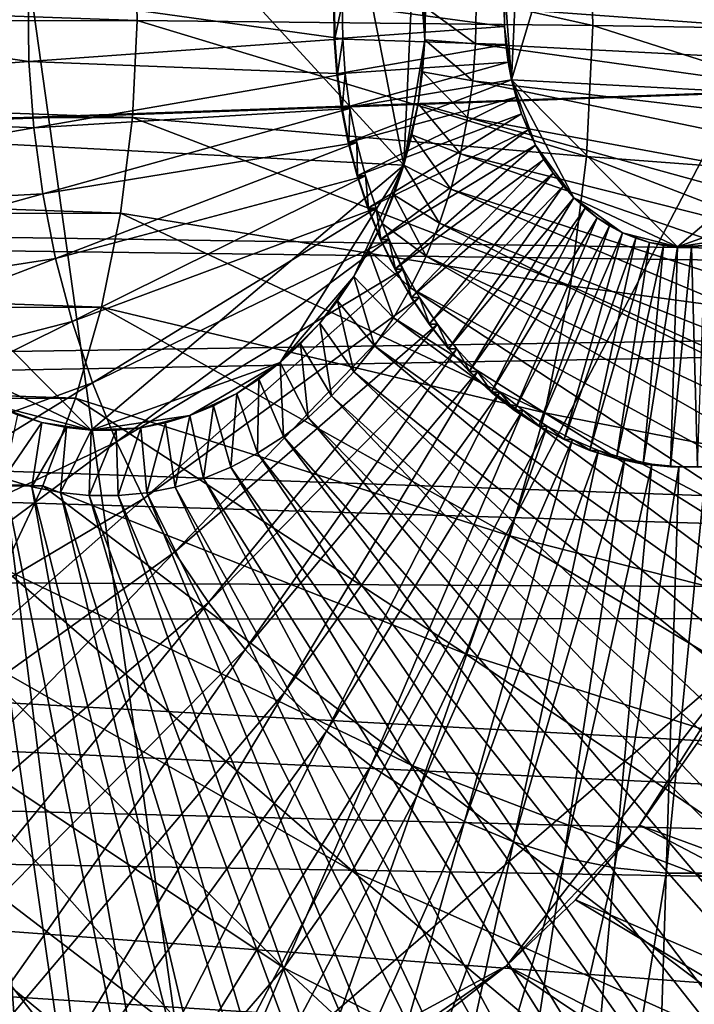
# Model space of a CAD drawing. Extents: x -0.21 to 1.25, y -2.98 to 3.02.
# Drawn here: x 0.87 to 0.93, y 2.2 to 2.3 of the extents above; entities that cross this region are included whole.
import ezdxf

# ---------------------------------------------------------------- set-up
doc = ezdxf.new("R2010")
doc.units = 0
doc.header["$MEASUREMENT"] = 0
doc.layers.get('0').update_dxf_attribs({"linetype": 'CONTINUOUS'})

msp = doc.modelspace()

# ---------------------------------------------------------------- linework, layer by layer
for points in [[(0.851607, 2.408242, -1.065585), (0.882669, 2.18639, -1.040267), (0.780047, 2.271451, -1.124205)], [(0.851607, 2.408242, -1.065585), (0.95093, 2.316874, -0.984349), (0.882669, 2.18639, -1.040267)], [(0.843967, 2.284744, -1.09069), (0.90353, 2.281587, -1.041813), (0.857931, 2.331275, -1.079194)], [(0.90353, 2.281587, -1.041813), (0.894453, 2.327501, -1.049226), (0.857931, 2.331275, -1.079194)], [(0.90353, 2.281587, -1.041813), (0.904682, 2.306423, -1.040848), (0.894453, 2.327501, -1.049226)], [(0.95093, 2.316874, -0.984349), (0.937361, 2.233668, -0.99549), (0.882669, 2.18639, -1.040267)], [(0.921947, 2.316116, -1.143341), (0.914823, 2.3056, -1.149195), (0.914098, 2.289963, -1.149803)], [(0.914098, 2.289963, -1.149803), (0.947576, 2.288189, -1.122331), (0.921947, 2.316116, -1.143341)], [(0.947576, 2.288189, -1.122331), (0.942474, 2.313995, -1.126498), (0.921947, 2.316116, -1.143341)], [(0.975687, 2.294397, -0.928047), (0.975266, 2.310408, -0.928384), (0.921736, 2.308136, -0.911898)], [(0.922074, 2.29529, -0.911627), (0.921736, 2.308136, -0.911898), (0.877146, 2.305297, -0.911731)], [(0.975687, 2.294397, -0.928047), (0.921736, 2.308136, -0.911898), (0.922074, 2.29529, -0.911627)], [(0.90353, 2.281587, -1.041813), (0.905608, 2.293888, -1.040099), (0.904682, 2.306423, -1.040848)], [(0.905608, 2.293888, -1.040099), (0.905522, 2.300202, -1.040164), (0.904682, 2.306423, -1.040848)], [(0.877396, 2.295784, -0.911531), (0.877146, 2.305297, -0.911731), (0.613329, 2.305151, -0.589339)], [(0.877396, 2.295784, -0.911531), (0.613329, 2.305151, -0.589339), (0.613579, 2.295639, -0.589139)], [(0.922074, 2.29529, -0.911627), (0.877146, 2.305297, -0.911731), (0.877396, 2.295784, -0.911531)], [(0.914823, 2.3056, -1.149195), (0.913449, 2.29875, -1.150328), (0.914098, 2.289963, -1.149803)], [(0.905608, 2.293888, -1.040099), (0.905659, 2.297047, -1.040054), (0.905522, 2.300202, -1.040164)], [(1.2421, 2.299571, -1.005589), (0.598124, 2.296794, -0.398542), (0.597747, 2.276648, -0.39885)], [(1.2421, 2.299571, -1.005589), (0.597747, 2.276648, -0.39885), (1.241515, 2.268323, -1.006067)], [(1.235552, 2.299357, -1.011541), (1.234983, 2.268963, -1.012006), (0.632091, 2.277999, -0.470308)], [(1.235552, 2.299357, -1.011541), (0.632091, 2.277999, -0.470308), (0.632434, 2.296343, -0.470028)], [(0.812004, 2.299828, -1.235252), (0.812168, 2.287802, -1.235127), (0.866779, 2.291762, -1.190309)], [(0.812004, 2.299828, -1.235252), (0.866779, 2.291762, -1.190309), (0.86669, 2.298303, -1.190377)], [(1.080503, 2.284812, -1.014928), (1.080747, 2.299711, -1.014716), (0.910624, 2.297158, -1.03598)], [(0.86669, 2.298303, -1.190377), (0.866779, 2.291762, -1.190309), (0.897543, 2.293993, -1.165062)], [(0.86669, 2.298303, -1.190377), (0.897543, 2.293993, -1.165062), (0.897496, 2.297444, -1.165097)], [(0.913449, 2.29875, -1.150328), (0.913367, 2.296977, -1.150397), (0.913391, 2.295202, -1.150379)], [(0.913449, 2.29875, -1.150328), (0.913391, 2.295202, -1.150379), (0.914098, 2.289963, -1.149803)], [(0.896724, 2.297443, -1.164156), (0.896721, 2.293993, -1.16406), (0.896674, 2.297443, -1.164096)], [(0.896674, 2.297443, -1.164096), (0.896721, 2.293993, -1.16406), (0.913391, 2.295202, -1.150379)], [(0.896674, 2.297443, -1.164096), (0.913391, 2.295202, -1.150379), (0.913367, 2.296977, -1.150397)], [(0.896724, 2.297443, -1.164156), (0.896771, 2.293993, -1.16412), (0.896721, 2.293993, -1.16406)], [(0.897496, 2.297444, -1.165097), (0.896771, 2.293993, -1.16412), (0.896724, 2.297443, -1.164156)], [(0.897496, 2.297444, -1.165097), (0.897543, 2.293993, -1.165062), (0.896771, 2.293993, -1.16412)], [(0.910564, 2.2935, -1.036032), (0.905659, 2.297047, -1.040054), (0.905608, 2.293888, -1.040099)], [(0.910564, 2.2935, -1.036032), (0.910624, 2.297158, -1.03598), (0.905659, 2.297047, -1.040054)], [(1.080503, 2.284812, -1.014928), (0.910624, 2.297158, -1.03598), (0.910564, 2.2935, -1.036032)], [(0.876935, 2.286285, -0.911913), (0.613579, 2.295639, -0.589139), (0.613118, 2.286139, -0.58952)], [(0.876935, 2.286285, -0.911913), (0.877396, 2.295784, -0.911531), (0.613579, 2.295639, -0.589139)], [(0.921451, 2.282462, -0.912143), (0.877396, 2.295784, -0.911531), (0.876935, 2.286285, -0.911913)], [(0.921451, 2.282462, -0.912143), (0.922074, 2.29529, -0.911627), (0.877396, 2.295784, -0.911531)], [(0.896721, 2.293993, -1.16406), (0.913522, 2.293434, -1.150273), (0.913391, 2.295202, -1.150379)], [(0.913391, 2.295202, -1.150379), (0.913522, 2.293434, -1.150273), (0.914098, 2.289963, -1.149803)], [(0.974911, 2.278409, -0.928689), (0.922074, 2.29529, -0.911627), (0.921451, 2.282462, -0.912143)], [(0.974911, 2.278409, -0.928689), (0.975687, 2.294397, -0.928047), (0.922074, 2.29529, -0.911627)], [(0.866779, 2.291762, -1.190309), (0.897797, 2.290558, -1.164856), (0.897543, 2.293993, -1.165062)], [(0.896771, 2.293993, -1.16412), (0.896975, 2.290557, -1.163854), (0.896721, 2.293993, -1.16406)], [(0.896721, 2.293993, -1.16406), (0.896975, 2.290557, -1.163854), (0.913522, 2.293434, -1.150273)], [(0.897543, 2.293993, -1.165062), (0.897024, 2.290557, -1.163915), (0.896771, 2.293993, -1.16412)], [(0.896771, 2.293993, -1.16412), (0.897024, 2.290557, -1.163915), (0.896975, 2.290557, -1.163854)], [(0.896975, 2.290557, -1.163854), (0.913758, 2.291684, -1.150081), (0.913522, 2.293434, -1.150273)], [(0.897543, 2.293993, -1.165062), (0.897797, 2.290558, -1.164856), (0.897024, 2.290557, -1.163915)], [(0.90353, 2.281587, -1.041813), (0.904939, 2.287633, -1.040653), (0.905608, 2.293888, -1.040099)], [(0.904939, 2.287633, -1.040653), (0.905367, 2.290743, -1.040299), (0.905608, 2.293888, -1.040099)], [(0.910285, 2.289861, -1.036263), (0.905608, 2.293888, -1.040099), (0.905367, 2.290743, -1.040299)], [(0.910285, 2.289861, -1.036263), (0.910564, 2.2935, -1.036032), (0.905608, 2.293888, -1.040099)], [(1.079368, 2.269983, -1.015871), (0.910564, 2.2935, -1.036032), (0.910285, 2.289861, -1.036263)], [(1.079368, 2.269983, -1.015871), (1.080503, 2.284812, -1.014928), (0.910564, 2.2935, -1.036032)], [(0.913522, 2.293434, -1.150273), (0.913758, 2.291684, -1.150081), (0.914098, 2.289963, -1.149803)], [(0.812168, 2.287802, -1.235127), (0.86726, 2.28525, -1.18992), (0.866779, 2.291762, -1.190309)], [(0.866779, 2.291762, -1.190309), (0.86726, 2.28525, -1.18992), (0.897797, 2.290558, -1.164856)], [(0.896975, 2.290557, -1.163854), (0.897433, 2.287158, -1.16348), (0.913758, 2.291684, -1.150081)], [(0.897433, 2.287158, -1.16348), (0.914098, 2.289963, -1.149803), (0.913758, 2.291684, -1.150081)], [(0.86726, 2.28525, -1.18992), (0.898256, 2.287158, -1.164482), (0.897797, 2.290558, -1.164856)], [(0.897024, 2.290557, -1.163915), (0.897433, 2.287158, -1.16348), (0.896975, 2.290557, -1.163854)], [(0.897797, 2.290558, -1.164856), (0.897483, 2.287158, -1.163541), (0.897024, 2.290557, -1.163915)], [(0.897024, 2.290557, -1.163915), (0.897483, 2.287158, -1.163541), (0.897433, 2.287158, -1.16348)], [(0.897797, 2.290558, -1.164856), (0.898256, 2.287158, -1.164482), (0.897483, 2.287158, -1.163541)], [(0.909789, 2.28626, -1.036673), (0.905367, 2.290743, -1.040299), (0.904939, 2.287633, -1.040653)], [(0.909789, 2.28626, -1.036673), (0.910285, 2.289861, -1.036263), (0.905367, 2.290743, -1.040299)], [(0.897433, 2.287158, -1.16348), (0.898094, 2.283814, -1.162941), (0.914098, 2.289963, -1.149803)], [(0.898094, 2.283814, -1.162941), (0.91454, 2.288281, -1.149441), (0.914098, 2.289963, -1.149803)], [(1.077347, 2.255312, -1.017541), (0.910285, 2.289861, -1.036263), (0.909789, 2.28626, -1.036673)], [(1.077347, 2.255312, -1.017541), (1.079368, 2.269983, -1.015871), (0.910285, 2.289861, -1.036263)], [(0.914098, 2.289963, -1.149803), (0.91454, 2.288281, -1.149441), (0.915082, 2.286649, -1.148998)], [(0.914098, 2.289963, -1.149803), (0.915082, 2.286649, -1.148998), (0.91645, 2.283571, -1.147878)], [(0.914098, 2.289963, -1.149803), (0.91645, 2.283571, -1.147878), (0.920198, 2.278413, -1.144806)], [(0.914098, 2.289963, -1.149803), (0.920198, 2.278413, -1.144806), (0.930352, 2.273602, -1.136477)], [(0.914098, 2.289963, -1.149803), (0.930352, 2.273602, -1.136477), (0.947576, 2.288189, -1.122331)], [(0.812168, 2.287802, -1.235127), (0.813053, 2.275828, -1.234411), (0.86726, 2.28525, -1.18992)], [(0.898094, 2.283814, -1.162941), (0.898954, 2.280547, -1.162238), (0.91454, 2.288281, -1.149441)], [(0.898954, 2.280547, -1.162238), (0.915082, 2.286649, -1.148998), (0.91454, 2.288281, -1.149441)], [(0.90353, 2.281587, -1.041813), (0.904325, 2.284575, -1.041159), (0.904939, 2.287633, -1.040653)], [(0.909079, 2.28272, -1.037259), (0.904939, 2.287633, -1.040653), (0.904325, 2.284575, -1.041159)], [(0.909079, 2.28272, -1.037259), (0.909789, 2.28626, -1.036673), (0.904939, 2.287633, -1.040653)], [(0.930352, 2.273602, -1.136477), (0.940773, 2.277323, -1.127922), (0.947576, 2.288189, -1.122331)], [(0.86726, 2.28525, -1.18992), (0.868129, 2.278806, -1.189211), (0.898256, 2.287158, -1.164482)], [(0.868129, 2.278806, -1.189211), (0.898917, 2.283815, -1.163943), (0.898256, 2.287158, -1.164482)], [(0.897483, 2.287158, -1.163541), (0.898094, 2.283814, -1.162941), (0.897433, 2.287158, -1.16348)], [(0.898256, 2.287158, -1.164482), (0.898144, 2.283814, -1.163001), (0.897483, 2.287158, -1.163541)], [(0.897483, 2.287158, -1.163541), (0.898144, 2.283814, -1.163001), (0.898094, 2.283814, -1.162941)], [(0.898256, 2.287158, -1.164482), (0.898917, 2.283815, -1.163943), (0.898144, 2.283814, -1.163001)], [(0.898954, 2.280547, -1.162238), (0.900006, 2.277375, -1.161377), (0.915082, 2.286649, -1.148998)], [(0.900006, 2.277375, -1.161377), (0.91572, 2.285076, -1.148476), (0.915082, 2.286649, -1.148998)], [(0.915082, 2.286649, -1.148998), (0.91572, 2.285076, -1.148476), (0.91645, 2.283571, -1.147878)], [(0.875766, 2.276889, -0.912873), (0.613118, 2.286139, -0.58952), (0.611949, 2.276742, -0.590481)], [(0.875766, 2.276889, -0.912873), (0.876935, 2.286285, -0.911913), (0.613118, 2.286139, -0.58952)], [(0.919873, 2.269772, -0.91344), (0.876935, 2.286285, -0.911913), (0.875766, 2.276889, -0.912873)], [(0.919873, 2.269772, -0.91344), (0.921451, 2.282462, -0.912143), (0.876935, 2.286285, -0.911913)], [(1.074454, 2.240889, -1.019927), (0.909789, 2.28626, -1.036673), (0.909079, 2.28272, -1.037259)], [(1.074454, 2.240889, -1.019927), (1.077347, 2.255312, -1.017541), (0.909789, 2.28626, -1.036673)], [(0.813053, 2.275828, -1.234411), (0.868129, 2.278806, -1.189211), (0.86726, 2.28525, -1.18992)], [(0.843967, 2.284744, -1.09069), (0.85482, 2.264194, -1.0818), (0.872885, 2.255634, -1.066982)], [(0.843967, 2.284744, -1.09069), (0.872885, 2.255634, -1.066982), (0.90353, 2.281587, -1.041813)], [(0.900006, 2.277375, -1.161377), (0.901245, 2.274319, -1.160362), (0.91572, 2.285076, -1.148476)], [(0.901245, 2.274319, -1.160362), (0.91645, 2.283571, -1.147878), (0.91572, 2.285076, -1.148476)], [(0.908159, 2.279261, -1.038017), (0.904325, 2.284575, -1.041159), (0.90353, 2.281587, -1.041813)], [(0.908159, 2.279261, -1.038017), (0.909079, 2.28272, -1.037259), (0.904325, 2.284575, -1.041159)], [(0.868129, 2.278806, -1.189211), (0.869382, 2.272468, -1.188188), (0.898917, 2.283815, -1.163943)], [(0.869382, 2.272468, -1.188188), (0.899776, 2.280548, -1.16324), (0.898917, 2.283815, -1.163943)], [(0.898144, 2.283814, -1.163001), (0.898954, 2.280547, -1.162238), (0.898094, 2.283814, -1.162941)], [(0.898917, 2.283815, -1.163943), (0.899003, 2.280547, -1.162299), (0.898144, 2.283814, -1.163001)], [(0.898144, 2.283814, -1.163001), (0.899003, 2.280547, -1.162299), (0.898954, 2.280547, -1.162238)], [(0.898917, 2.283815, -1.163943), (0.899776, 2.280548, -1.16324), (0.899003, 2.280547, -1.162299)], [(0.901245, 2.274319, -1.160362), (0.902664, 2.271396, -1.1592), (0.91645, 2.283571, -1.147878)], [(0.902664, 2.271396, -1.1592), (0.917268, 2.282145, -1.147208), (0.91645, 2.283571, -1.147878)], [(0.91645, 2.283571, -1.147878), (0.917268, 2.282145, -1.147208), (0.918169, 2.280804, -1.146469)], [(0.91645, 2.283571, -1.147878), (0.918169, 2.280804, -1.146469), (0.920198, 2.278413, -1.144806)], [(1.070705, 2.2268, -1.023014), (0.909079, 2.28272, -1.037259), (0.908159, 2.279261, -1.038017)], [(1.070705, 2.2268, -1.023014), (1.074454, 2.240889, -1.019927), (0.909079, 2.28272, -1.037259)], [(0.872885, 2.255634, -1.066982), (0.891427, 2.262254, -1.051761), (0.90353, 2.281587, -1.041813)], [(0.891427, 2.262254, -1.051761), (0.898648, 2.270696, -1.045829), (0.90353, 2.281587, -1.041813)], [(0.898648, 2.270696, -1.045829), (0.901416, 2.275896, -1.043553), (0.90353, 2.281587, -1.041813)], [(0.901416, 2.275896, -1.043553), (0.902559, 2.278688, -1.042613), (0.90353, 2.281587, -1.041813)], [(0.907034, 2.275906, -1.038942), (0.90353, 2.281587, -1.041813), (0.902559, 2.278688, -1.042613)], [(0.902664, 2.271396, -1.1592), (0.904254, 2.268623, -1.157898), (0.917268, 2.282145, -1.147208)], [(0.907034, 2.275906, -1.038942), (0.908159, 2.279261, -1.038017), (0.90353, 2.281587, -1.041813)], [(0.904254, 2.268623, -1.157898), (0.918169, 2.280804, -1.146469), (0.917268, 2.282145, -1.147208)], [(0.972944, 2.262593, -0.930306), (0.921451, 2.282462, -0.912143), (0.919873, 2.269772, -0.91344)], [(0.972944, 2.262593, -0.930306), (0.974911, 2.278409, -0.928689), (0.921451, 2.282462, -0.912143)], [(0.904254, 2.268623, -1.157898), (0.906004, 2.266019, -1.156464), (0.918169, 2.280804, -1.146469)], [(0.906004, 2.266019, -1.156464), (0.919148, 2.279558, -1.145667), (0.918169, 2.280804, -1.146469)], [(0.918169, 2.280804, -1.146469), (0.919148, 2.279558, -1.145667), (0.920198, 2.278413, -1.144806)], [(0.869382, 2.272468, -1.188188), (0.871011, 2.266274, -1.186856), (0.899776, 2.280548, -1.16324)], [(0.871011, 2.266274, -1.186856), (0.900828, 2.277376, -1.162379), (0.899776, 2.280548, -1.16324)], [(0.899003, 2.280547, -1.162299), (0.900006, 2.277375, -1.161377), (0.898954, 2.280547, -1.162238)], [(0.899776, 2.280548, -1.16324), (0.900056, 2.277375, -1.161437), (0.899003, 2.280547, -1.162299)], [(0.899003, 2.280547, -1.162299), (0.900056, 2.277375, -1.161437), (0.900006, 2.277375, -1.161377)], [(0.899776, 2.280548, -1.16324), (0.900828, 2.277376, -1.162379), (0.900056, 2.277375, -1.161437)], [(0.813053, 2.275828, -1.234411), (0.814651, 2.263979, -1.233108), (0.868129, 2.278806, -1.189211)], [(0.814651, 2.263979, -1.233108), (0.869382, 2.272468, -1.188188), (0.868129, 2.278806, -1.189211)], [(0.905712, 2.272673, -1.04003), (0.902559, 2.278688, -1.042613), (0.901416, 2.275896, -1.043553)], [(0.905712, 2.272673, -1.04003), (0.907034, 2.275906, -1.038942), (0.902559, 2.278688, -1.042613)], [(0.906004, 2.266019, -1.156464), (0.907906, 2.263597, -1.154905), (0.919148, 2.279558, -1.145667)], [(1.066123, 2.213129, -1.026785), (0.908159, 2.279261, -1.038017), (0.907034, 2.275906, -1.038942)], [(0.907906, 2.263597, -1.154905), (0.920198, 2.278413, -1.144806), (0.919148, 2.279558, -1.145667)], [(1.066123, 2.213129, -1.026785), (1.070705, 2.2268, -1.023014), (0.908159, 2.279261, -1.038017)], [(1.234983, 2.268963, -1.012006), (0.630378, 2.259783, -0.471707), (0.632091, 2.277999, -0.470308)], [(0.907906, 2.263597, -1.154905), (0.909947, 2.261373, -1.153232), (0.920198, 2.278413, -1.144806)], [(0.909947, 2.261373, -1.153232), (0.921314, 2.277377, -1.143891), (0.920198, 2.278413, -1.144806)], [(0.920198, 2.278413, -1.144806), (0.921314, 2.277377, -1.143891), (0.922488, 2.276456, -1.142928)], [(0.920198, 2.278413, -1.144806), (0.922488, 2.276456, -1.142928), (0.924984, 2.274981, -1.140881)], [(0.920198, 2.278413, -1.144806), (0.924984, 2.274981, -1.140881), (0.930352, 2.273602, -1.136477)], [(0.873901, 2.267682, -0.914404), (0.611949, 2.276742, -0.590481), (0.610084, 2.267535, -0.592011)], [(0.873901, 2.267682, -0.914404), (0.875766, 2.276889, -0.912873), (0.611949, 2.276742, -0.590481)], [(0.871011, 2.266274, -1.186856), (0.873006, 2.260262, -1.185224), (0.900828, 2.277376, -1.162379)], [(0.873006, 2.260262, -1.185224), (0.902068, 2.27432, -1.161364), (0.900828, 2.277376, -1.162379)], [(0.917354, 2.257338, -0.915507), (0.875766, 2.276889, -0.912873), (0.873901, 2.267682, -0.914404)], [(0.917354, 2.257338, -0.915507), (0.919873, 2.269772, -0.91344), (0.875766, 2.276889, -0.912873)], [(0.900056, 2.277375, -1.161437), (0.901245, 2.274319, -1.160362), (0.900006, 2.277375, -1.161377)], [(0.900828, 2.277376, -1.162379), (0.901295, 2.274319, -1.160423), (0.900056, 2.277375, -1.161437)], [(0.900056, 2.277375, -1.161437), (0.901295, 2.274319, -1.160423), (0.901245, 2.274319, -1.160362)], [(0.900828, 2.277376, -1.162379), (0.902068, 2.27432, -1.161364), (0.901295, 2.274319, -1.160423)], [(0.909947, 2.261373, -1.153232), (0.912114, 2.259361, -1.151455), (0.921314, 2.277377, -1.143891)], [(0.912114, 2.259361, -1.151455), (0.922488, 2.276456, -1.142928), (0.921314, 2.277377, -1.143891)], [(0.930352, 2.273602, -1.136477), (0.935788, 2.274408, -1.132016), (0.940773, 2.277323, -1.127922)], [(1.241515, 2.268323, -1.006067), (0.597747, 2.276648, -0.39885), (0.595866, 2.256643, -0.400386)], [(0.898648, 2.270696, -1.045829), (0.90011, 2.273226, -1.044626), (0.901416, 2.275896, -1.043553)], [(0.9042, 2.269583, -1.041273), (0.901416, 2.275896, -1.043553), (0.90011, 2.273226, -1.044626)], [(0.9042, 2.269583, -1.041273), (0.905712, 2.272673, -1.04003), (0.901416, 2.275896, -1.043553)], [(1.060735, 2.199959, -1.031217), (0.907034, 2.275906, -1.038942), (0.905712, 2.272673, -1.04003)], [(1.060735, 2.199959, -1.031217), (1.066123, 2.213129, -1.026785), (0.907034, 2.275906, -1.038942)], [(0.912114, 2.259361, -1.151455), (0.914396, 2.257571, -1.149584), (0.922488, 2.276456, -1.142928)], [(0.914396, 2.257571, -1.149584), (0.923714, 2.275656, -1.141923), (0.922488, 2.276456, -1.142928)], [(0.922488, 2.276456, -1.142928), (0.923714, 2.275656, -1.141923), (0.924984, 2.274981, -1.140881)], [(0.914396, 2.257571, -1.149584), (0.916778, 2.256016, -1.14763), (0.923714, 2.275656, -1.141923)], [(0.916778, 2.256016, -1.14763), (0.924984, 2.274981, -1.140881), (0.923714, 2.275656, -1.141923)], [(0.916778, 2.256016, -1.14763), (0.919246, 2.254704, -1.145606), (0.924984, 2.274981, -1.140881)], [(0.919246, 2.254704, -1.145606), (0.926291, 2.274435, -1.139809), (0.924984, 2.274981, -1.140881)], [(0.924984, 2.274981, -1.140881), (0.926291, 2.274435, -1.139809), (0.927627, 2.274021, -1.138713)], [(0.924984, 2.274981, -1.140881), (0.927627, 2.274021, -1.138713), (0.930352, 2.273602, -1.136477)], [(0.873006, 2.260262, -1.185224), (0.875356, 2.254468, -1.1833), (0.902068, 2.27432, -1.161364)], [(0.875356, 2.254468, -1.1833), (0.903486, 2.271396, -1.160202), (0.902068, 2.27432, -1.161364)], [(0.901295, 2.274319, -1.160423), (0.902664, 2.271396, -1.1592), (0.901245, 2.274319, -1.160362)], [(0.902068, 2.27432, -1.161364), (0.902714, 2.271396, -1.159261), (0.901295, 2.274319, -1.160423)], [(0.901295, 2.274319, -1.160423), (0.902714, 2.271396, -1.159261), (0.902664, 2.271396, -1.1592)], [(0.902068, 2.27432, -1.161364), (0.903486, 2.271396, -1.160202), (0.902714, 2.271396, -1.159261)], [(0.919246, 2.254704, -1.145606), (0.921786, 2.253643, -1.143523), (0.926291, 2.274435, -1.139809)], [(0.921786, 2.253643, -1.143523), (0.927627, 2.274021, -1.138713), (0.926291, 2.274435, -1.139809)], [(0.921786, 2.253643, -1.143523), (0.924381, 2.25284, -1.141394), (0.927627, 2.274021, -1.138713)], [(0.924381, 2.25284, -1.141394), (0.928983, 2.273743, -1.137601), (0.927627, 2.274021, -1.138713)], [(0.927627, 2.274021, -1.138713), (0.928983, 2.273743, -1.137601), (0.930352, 2.273602, -1.136477)], [(0.930352, 2.273602, -1.136477), (0.933094, 2.273732, -1.134227), (0.935788, 2.274408, -1.132016)], [(0.902507, 2.266654, -1.042665), (0.90011, 2.273226, -1.044626), (0.898648, 2.270696, -1.045829)], [(0.902507, 2.266654, -1.042665), (0.9042, 2.269583, -1.041273), (0.90011, 2.273226, -1.044626)], [(0.924381, 2.25284, -1.141394), (0.927016, 2.252299, -1.139232), (0.928983, 2.273743, -1.137601)], [(0.927016, 2.252299, -1.139232), (0.930352, 2.273602, -1.136477), (0.928983, 2.273743, -1.137601)], [(0.927016, 2.252299, -1.139232), (0.929675, 2.252024, -1.13705), (0.930352, 2.273602, -1.136477)], [(0.929675, 2.252024, -1.13705), (0.931725, 2.273598, -1.135351), (0.930352, 2.273602, -1.136477)], [(0.929675, 2.252024, -1.13705), (0.932343, 2.252017, -1.13486), (0.931725, 2.273598, -1.135351)], [(0.930352, 2.273602, -1.136477), (0.931725, 2.273598, -1.135351), (0.933094, 2.273732, -1.134227)], [(0.932343, 2.252017, -1.13486), (0.933094, 2.273732, -1.134227), (0.931725, 2.273598, -1.135351)], [(0.814651, 2.263979, -1.233108), (0.816955, 2.252325, -1.231227), (0.869382, 2.272468, -1.188188)], [(0.816955, 2.252325, -1.231227), (0.871011, 2.266274, -1.186856), (0.869382, 2.272468, -1.188188)], [(1.054574, 2.187369, -1.036282), (0.905712, 2.272673, -1.04003), (0.9042, 2.269583, -1.041273)], [(1.054574, 2.187369, -1.036282), (1.060735, 2.199959, -1.031217), (0.905712, 2.272673, -1.04003)], [(0.882669, 2.18639, -1.040267), (0.817962, 2.201931, -1.09321), (0.780047, 2.271451, -1.124205)], [(0.875356, 2.254468, -1.1833), (0.878045, 2.248926, -1.181098), (0.903486, 2.271396, -1.160202)], [(0.878045, 2.248926, -1.181098), (0.905076, 2.268624, -1.1589), (0.903486, 2.271396, -1.160202)], [(0.902714, 2.271396, -1.159261), (0.904254, 2.268623, -1.157898), (0.902664, 2.271396, -1.1592)], [(0.903486, 2.271396, -1.160202), (0.904303, 2.268623, -1.157959), (0.902714, 2.271396, -1.159261)], [(0.902714, 2.271396, -1.159261), (0.904303, 2.268623, -1.157959), (0.904254, 2.268623, -1.157898)], [(0.903486, 2.271396, -1.160202), (0.905076, 2.268624, -1.1589), (0.904303, 2.268623, -1.157959)], [(0.891427, 2.262254, -1.051761), (0.895291, 2.266112, -1.048587), (0.898648, 2.270696, -1.045829)], [(0.895291, 2.266112, -1.048587), (0.897038, 2.26832, -1.047151), (0.898648, 2.270696, -1.045829)], [(0.900644, 2.263903, -1.044196), (0.898648, 2.270696, -1.045829), (0.897038, 2.26832, -1.047151)], [(0.900644, 2.263903, -1.044196), (0.902507, 2.266654, -1.042665), (0.898648, 2.270696, -1.045829)], [(1.047678, 2.175435, -1.041951), (0.9042, 2.269583, -1.041273), (0.902507, 2.266654, -1.042665)], [(1.047678, 2.175435, -1.041951), (1.054574, 2.187369, -1.036282), (0.9042, 2.269583, -1.041273)], [(0.969804, 2.247096, -0.932882), (0.919873, 2.269772, -0.91344), (0.917354, 2.257338, -0.915507)], [(0.969804, 2.247096, -0.932882), (0.972944, 2.262593, -0.930306), (0.919873, 2.269772, -0.91344)], [(1.241515, 2.268323, -1.006067), (0.595866, 2.256643, -0.400386), (1.238598, 2.237293, -1.008449)], [(1.234983, 2.268963, -1.012006), (1.232145, 2.238782, -1.014323), (0.630378, 2.259783, -0.471707)], [(0.878045, 2.248926, -1.181098), (0.881058, 2.243671, -1.178629), (0.905076, 2.268624, -1.1589)], [(0.881058, 2.243671, -1.178629), (0.906827, 2.266019, -1.157466), (0.905076, 2.268624, -1.1589)], [(0.898621, 2.261347, -1.045858), (0.897038, 2.26832, -1.047151), (0.895291, 2.266112, -1.048587)], [(0.898621, 2.261347, -1.045858), (0.900644, 2.263903, -1.044196), (0.897038, 2.26832, -1.047151)], [(0.904303, 2.268623, -1.157959), (0.906004, 2.266019, -1.156464), (0.904254, 2.268623, -1.157898)], [(0.905076, 2.268624, -1.1589), (0.906054, 2.266019, -1.156524), (0.904303, 2.268623, -1.157959)], [(0.904303, 2.268623, -1.157959), (0.906054, 2.266019, -1.156524), (0.906004, 2.266019, -1.156464)], [(0.905076, 2.268624, -1.1589), (0.906827, 2.266019, -1.157466), (0.906054, 2.266019, -1.156524)], [(0.871357, 2.25875, -0.91649), (0.610084, 2.267535, -0.592011), (0.60754, 2.258604, -0.594097)], [(0.871357, 2.25875, -0.91649), (0.873901, 2.267682, -0.914404), (0.610084, 2.267535, -0.592011)], [(0.913918, 2.245277, -0.918324), (0.873901, 2.267682, -0.914404), (0.871357, 2.25875, -0.91649)], [(0.913918, 2.245277, -0.918324), (0.917354, 2.257338, -0.915507), (0.873901, 2.267682, -0.914404)], [(0.816955, 2.252325, -1.231227), (0.819951, 2.240936, -1.228778), (0.871011, 2.266274, -1.186856)], [(0.819951, 2.240936, -1.228778), (0.873006, 2.260262, -1.185224), (0.871011, 2.266274, -1.186856)], [(0.891427, 2.262254, -1.051761), (0.893417, 2.264086, -1.050126), (0.895291, 2.266112, -1.048587)], [(0.896452, 2.259002, -1.04764), (0.895291, 2.266112, -1.048587), (0.893417, 2.264086, -1.050126)], [(0.896452, 2.259002, -1.04764), (0.898621, 2.261347, -1.045858), (0.895291, 2.266112, -1.048587)], [(1.040087, 2.164228, -1.048189), (0.902507, 2.266654, -1.042665), (0.900644, 2.263903, -1.044196)], [(1.040087, 2.164228, -1.048189), (1.047678, 2.175435, -1.041951), (0.902507, 2.266654, -1.042665)], [(0.881058, 2.243671, -1.178629), (0.884377, 2.238733, -1.17591), (0.906827, 2.266019, -1.157466)], [(0.884377, 2.238733, -1.17591), (0.908728, 2.263598, -1.155907), (0.906827, 2.266019, -1.157466)], [(0.906054, 2.266019, -1.156524), (0.907906, 2.263597, -1.154905), (0.906004, 2.266019, -1.156464)], [(0.906827, 2.266019, -1.157466), (0.907955, 2.263597, -1.154966), (0.906054, 2.266019, -1.156524)], [(0.906054, 2.266019, -1.156524), (0.907955, 2.263597, -1.154966), (0.907906, 2.263597, -1.154905)], [(0.906827, 2.266019, -1.157466), (0.908728, 2.263598, -1.155907), (0.907955, 2.263597, -1.154966)], [(0.85482, 2.264194, -1.0818), (0.863335, 2.258087, -1.074817), (0.872885, 2.255634, -1.066982)], [(0.884377, 2.238733, -1.17591), (0.887981, 2.234143, -1.172955), (0.908728, 2.263598, -1.155907)], [(0.887981, 2.234143, -1.172955), (0.910769, 2.261374, -1.154234), (0.908728, 2.263598, -1.155907)], [(0.894148, 2.256881, -1.049532), (0.893417, 2.264086, -1.050126), (0.891427, 2.262254, -1.051761)], [(0.894148, 2.256881, -1.049532), (0.896452, 2.259002, -1.04764), (0.893417, 2.264086, -1.050126)], [(1.031847, 2.153816, -1.054959), (0.900644, 2.263903, -1.044196), (0.898621, 2.261347, -1.045858)], [(1.031847, 2.153816, -1.054959), (1.040087, 2.164228, -1.048189), (0.900644, 2.263903, -1.044196)], [(0.907955, 2.263597, -1.154966), (0.909947, 2.261373, -1.153232), (0.907906, 2.263597, -1.154905)], [(0.908728, 2.263598, -1.155907), (0.909996, 2.261373, -1.153293), (0.907955, 2.263597, -1.154966)], [(0.907955, 2.263597, -1.154966), (0.909996, 2.261373, -1.153293), (0.909947, 2.261373, -1.153232)], [(0.908728, 2.263598, -1.155907), (0.910769, 2.261374, -1.154234), (0.909996, 2.261373, -1.153293)], [(0.872885, 2.255634, -1.066982), (0.882557, 2.257069, -1.059044), (0.891427, 2.262254, -1.051761)], [(0.882557, 2.257069, -1.059044), (0.887148, 2.259216, -1.055275), (0.891427, 2.262254, -1.051761)], [(0.887148, 2.259216, -1.055275), (0.889333, 2.260628, -1.053481), (0.891427, 2.262254, -1.051761)], [(0.891724, 2.254998, -1.051523), (0.891427, 2.262254, -1.051761), (0.889333, 2.260628, -1.053481)], [(0.891724, 2.254998, -1.051523), (0.894148, 2.256881, -1.049532), (0.891427, 2.262254, -1.051761)], [(0.887981, 2.234143, -1.172955), (0.89185, 2.229927, -1.169784), (0.910769, 2.261374, -1.154234)], [(0.89185, 2.229927, -1.169784), (0.912937, 2.259361, -1.152457), (0.910769, 2.261374, -1.154234)], [(1.023008, 2.144262, -1.062221), (0.898621, 2.261347, -1.045858), (0.896452, 2.259002, -1.04764)], [(1.023008, 2.144262, -1.062221), (1.031847, 2.153816, -1.054959), (0.898621, 2.261347, -1.045858)], [(0.909996, 2.261373, -1.153293), (0.912114, 2.259361, -1.151455), (0.909947, 2.261373, -1.153232)], [(0.910769, 2.261374, -1.154234), (0.912164, 2.259361, -1.151515), (0.909996, 2.261373, -1.153293)], [(0.909996, 2.261373, -1.153293), (0.912164, 2.259361, -1.151515), (0.912114, 2.259361, -1.151455)], [(0.910769, 2.261374, -1.154234), (0.912937, 2.259361, -1.152457), (0.912164, 2.259361, -1.151515)], [(0.889194, 2.253364, -1.0536), (0.889333, 2.260628, -1.053481), (0.887148, 2.259216, -1.055275)], [(0.889194, 2.253364, -1.0536), (0.891724, 2.254998, -1.051523), (0.889333, 2.260628, -1.053481)], [(1.232145, 2.238782, -1.014323), (0.627312, 2.241865, -0.47421), (0.630378, 2.259783, -0.471707)], [(0.819951, 2.240936, -1.228778), (0.823619, 2.229882, -1.225776), (0.873006, 2.260262, -1.185224)], [(0.823619, 2.229882, -1.225776), (0.875356, 2.254468, -1.1833), (0.873006, 2.260262, -1.185224)], [(0.89185, 2.229927, -1.169784), (0.89596, 2.226112, -1.166415), (0.912937, 2.259361, -1.152457)], [(0.89596, 2.226112, -1.166415), (0.915219, 2.257572, -1.150586), (0.912937, 2.259361, -1.152457)], [(0.912164, 2.259361, -1.151515), (0.914396, 2.257571, -1.149584), (0.912114, 2.259361, -1.151455)], [(0.912937, 2.259361, -1.152457), (0.914446, 2.257571, -1.149644), (0.912164, 2.259361, -1.151515)], [(0.912164, 2.259361, -1.151515), (0.914446, 2.257571, -1.149644), (0.914396, 2.257571, -1.149584)], [(0.912937, 2.259361, -1.152457), (0.915219, 2.257572, -1.150586), (0.914446, 2.257571, -1.149644)], [(0.868157, 2.250178, -0.919112), (0.60754, 2.258604, -0.594097), (0.60434, 2.250032, -0.596719)], [(0.868157, 2.250178, -0.919112), (0.871357, 2.25875, -0.91649), (0.60754, 2.258604, -0.594097)], [(0.909598, 2.233701, -0.921865), (0.871357, 2.25875, -0.91649), (0.868157, 2.250178, -0.919112)], [(0.909598, 2.233701, -0.921865), (0.913918, 2.245277, -0.918324), (0.871357, 2.25875, -0.91649)], [(0.882557, 2.257069, -1.059044), (0.884885, 2.258027, -1.057133), (0.887148, 2.259216, -1.055275)], [(0.886575, 2.251988, -1.055751), (0.887148, 2.259216, -1.055275), (0.884885, 2.258027, -1.057133)], [(0.886575, 2.251988, -1.055751), (0.889194, 2.253364, -1.0536), (0.887148, 2.259216, -1.055275)], [(1.013622, 2.135623, -1.069929), (0.896452, 2.259002, -1.04764), (0.894148, 2.256881, -1.049532)], [(1.013622, 2.135623, -1.069929), (1.023008, 2.144262, -1.062221), (0.896452, 2.259002, -1.04764)], [(0.863335, 2.258087, -1.074817), (0.865661, 2.257116, -1.072909), (0.868037, 2.256381, -1.07096)], [(0.863335, 2.258087, -1.074817), (0.868037, 2.256381, -1.07096), (0.872885, 2.255634, -1.066982)], [(0.88388, 2.250878, -1.057963), (0.884885, 2.258027, -1.057133), (0.882557, 2.257069, -1.059044)], [(0.88388, 2.250878, -1.057963), (0.886575, 2.251988, -1.055751), (0.884885, 2.258027, -1.057133)], [(0.89596, 2.226112, -1.166415), (0.900285, 2.22272, -1.162868), (0.915219, 2.257572, -1.150586)], [(0.900285, 2.22272, -1.162868), (0.917601, 2.256016, -1.148632), (0.915219, 2.257572, -1.150586)], [(0.914446, 2.257571, -1.149644), (0.916778, 2.256016, -1.14763), (0.914396, 2.257571, -1.149584)], [(0.915219, 2.257572, -1.150586), (0.916828, 2.256016, -1.147691), (0.914446, 2.257571, -1.149644)], [(0.914446, 2.257571, -1.149644), (0.916828, 2.256016, -1.147691), (0.916778, 2.256016, -1.14763)], [(0.915219, 2.257572, -1.150586), (0.917601, 2.256016, -1.148632), (0.916828, 2.256016, -1.147691)], [(1.238598, 2.237293, -1.008449), (0.595866, 2.256643, -0.400386), (0.592499, 2.236966, -0.403136)], [(0.864321, 2.250933, -1.074014), (0.868037, 2.256381, -1.07096), (0.865661, 2.257116, -1.072909)], [(0.872885, 2.255634, -1.066982), (0.877764, 2.255865, -1.062978), (0.882557, 2.257069, -1.059044)], [(0.877764, 2.255865, -1.062978), (0.880179, 2.256347, -1.060996), (0.882557, 2.257069, -1.059044)], [(0.881127, 2.250043, -1.060223), (0.882557, 2.257069, -1.059044), (0.880179, 2.256347, -1.060996)], [(0.881127, 2.250043, -1.060223), (0.88388, 2.250878, -1.057963), (0.882557, 2.257069, -1.059044)], [(1.003747, 2.12795, -1.078039), (0.894148, 2.256881, -1.049532), (0.891724, 2.254998, -1.051523)], [(1.003747, 2.12795, -1.078039), (1.013622, 2.135623, -1.069929), (0.894148, 2.256881, -1.049532)], [(0.965522, 2.232064, -0.936393), (0.917354, 2.257338, -0.915507), (0.913918, 2.245277, -0.918324)], [(0.965522, 2.232064, -0.936393), (0.969804, 2.247096, -0.932882), (0.917354, 2.257338, -0.915507)], [(0.864321, 2.250933, -1.074014), (0.867071, 2.250082, -1.071757), (0.868037, 2.256381, -1.07096)], [(0.867071, 2.250082, -1.071757), (0.87045, 2.255886, -1.06898), (0.868037, 2.256381, -1.07096)], [(0.867071, 2.250082, -1.071757), (0.869865, 2.249509, -1.069465), (0.87045, 2.255886, -1.06898)], [(0.868037, 2.256381, -1.07096), (0.87045, 2.255886, -1.06898), (0.872885, 2.255634, -1.066982)], [(0.869865, 2.249509, -1.069465), (0.872885, 2.255634, -1.066982), (0.87045, 2.255886, -1.06898)], [(0.869865, 2.249509, -1.069465), (0.872684, 2.249218, -1.067152), (0.872885, 2.255634, -1.066982)], [(0.872684, 2.249218, -1.067152), (0.875328, 2.255627, -1.064977), (0.872885, 2.255634, -1.066982)], [(0.872684, 2.249218, -1.067152), (0.875512, 2.24921, -1.064831), (0.875328, 2.255627, -1.064977)], [(0.872885, 2.255634, -1.066982), (0.875328, 2.255627, -1.064977), (0.877764, 2.255865, -1.062978)], [(0.875512, 2.24921, -1.064831), (0.877764, 2.255865, -1.062978), (0.875328, 2.255627, -1.064977)], [(0.875512, 2.24921, -1.064831), (0.878332, 2.249485, -1.062517), (0.877764, 2.255865, -1.062978)], [(0.878332, 2.249485, -1.062517), (0.880179, 2.256347, -1.060996), (0.877764, 2.255865, -1.062978)], [(0.878332, 2.249485, -1.062517), (0.881127, 2.250043, -1.060223), (0.880179, 2.256347, -1.060996)], [(0.900285, 2.22272, -1.162868), (0.904801, 2.219771, -1.159164), (0.917601, 2.256016, -1.148632)], [(0.904801, 2.219771, -1.159164), (0.920069, 2.254704, -1.146608), (0.917601, 2.256016, -1.148632)], [(0.916828, 2.256016, -1.147691), (0.919246, 2.254704, -1.145606), (0.916778, 2.256016, -1.14763)], [(0.917601, 2.256016, -1.148632), (0.919296, 2.254704, -1.145666), (0.916828, 2.256016, -1.147691)], [(0.916828, 2.256016, -1.147691), (0.919296, 2.254704, -1.145666), (0.919246, 2.254704, -1.145606)], [(0.917601, 2.256016, -1.148632), (0.920069, 2.254704, -1.146608), (0.919296, 2.254704, -1.145666)], [(0.993442, 2.121291, -1.086501), (0.891724, 2.254998, -1.051523), (0.889194, 2.253364, -1.0536)], [(0.993442, 2.121291, -1.086501), (1.003747, 2.12795, -1.078039), (0.891724, 2.254998, -1.051523)], [(0.904801, 2.219771, -1.159164), (0.909479, 2.217284, -1.155327), (0.920069, 2.254704, -1.146608)], [(0.909479, 2.217284, -1.155327), (0.922608, 2.253644, -1.144525), (0.920069, 2.254704, -1.146608)], [(0.919296, 2.254704, -1.145666), (0.921786, 2.253643, -1.143523), (0.919246, 2.254704, -1.145606)], [(0.920069, 2.254704, -1.146608), (0.921835, 2.253643, -1.143583), (0.919296, 2.254704, -1.145666)], [(0.919296, 2.254704, -1.145666), (0.921835, 2.253643, -1.143583), (0.921786, 2.253643, -1.143523)], [(0.920069, 2.254704, -1.146608), (0.922608, 2.253644, -1.144525), (0.921835, 2.253643, -1.143583)], [(0.823619, 2.229882, -1.225776), (0.827939, 2.219228, -1.22224), (0.875356, 2.254468, -1.1833)], [(0.827939, 2.219228, -1.22224), (0.878045, 2.248926, -1.181098), (0.875356, 2.254468, -1.1833)], [(0.909479, 2.217284, -1.155327), (0.914293, 2.215273, -1.151379), (0.922608, 2.253644, -1.144525)], [(0.914293, 2.215273, -1.151379), (0.925203, 2.252841, -1.142396), (0.922608, 2.253644, -1.144525)], [(0.921835, 2.253643, -1.143583), (0.924381, 2.25284, -1.141394), (0.921786, 2.253643, -1.143523)], [(0.922608, 2.253644, -1.144525), (0.92443, 2.25284, -1.141455), (0.921835, 2.253643, -1.143583)], [(0.921835, 2.253643, -1.143583), (0.92443, 2.25284, -1.141455), (0.924381, 2.25284, -1.141394)], [(0.922608, 2.253644, -1.144525), (0.925203, 2.252841, -1.142396), (0.92443, 2.25284, -1.141455)], [(0.860192, 2.128352, -1.195843), (0.870479, 2.121635, -1.187407), (0.859013, 2.253448, -1.078367)], [(0.870479, 2.121635, -1.187407), (0.861629, 2.252058, -1.076222), (0.859013, 2.253448, -1.078367)], [(0.982768, 2.115685, -1.095265), (0.889194, 2.253364, -1.0536), (0.886575, 2.251988, -1.055751)], [(0.982768, 2.115685, -1.095265), (0.993442, 2.121291, -1.086501), (0.889194, 2.253364, -1.0536)], [(0.914293, 2.215273, -1.151379), (0.919212, 2.213751, -1.147343), (0.925203, 2.252841, -1.142396)], [(0.919212, 2.213751, -1.147343), (0.927838, 2.2523, -1.140234), (0.925203, 2.252841, -1.142396)], [(0.92443, 2.25284, -1.141455), (0.927016, 2.252299, -1.139232), (0.924381, 2.25284, -1.141394)], [(0.925203, 2.252841, -1.142396), (0.927065, 2.252299, -1.139292), (0.92443, 2.25284, -1.141455)], [(0.92443, 2.25284, -1.141455), (0.927065, 2.252299, -1.139292), (0.927016, 2.252299, -1.139232)], [(0.925203, 2.252841, -1.142396), (0.927838, 2.2523, -1.140234), (0.927065, 2.252299, -1.139292)], [(0.870479, 2.121635, -1.187407), (0.881138, 2.115969, -1.178665), (0.861629, 2.252058, -1.076222)], [(0.881138, 2.115969, -1.178665), (0.864321, 2.250933, -1.074014), (0.861629, 2.252058, -1.076222)], [(0.97179, 2.111166, -1.104277), (0.886575, 2.251988, -1.055751), (0.88388, 2.250878, -1.057963)], [(0.97179, 2.111166, -1.104277), (0.982768, 2.115685, -1.095265), (0.886575, 2.251988, -1.055751)], [(0.919212, 2.213751, -1.147343), (0.924207, 2.212726, -1.143244), (0.927838, 2.2523, -1.140234)], [(0.924207, 2.212726, -1.143244), (0.930498, 2.252025, -1.138052), (0.927838, 2.2523, -1.140234)], [(0.924207, 2.212726, -1.143244), (0.929249, 2.212205, -1.139107), (0.930498, 2.252025, -1.138052)], [(0.927065, 2.252299, -1.139292), (0.929675, 2.252024, -1.13705), (0.927016, 2.252299, -1.139232)], [(0.927838, 2.2523, -1.140234), (0.929725, 2.252025, -1.13711), (0.927065, 2.252299, -1.139292)], [(0.927065, 2.252299, -1.139292), (0.929725, 2.252025, -1.13711), (0.929675, 2.252024, -1.13705)], [(0.927838, 2.2523, -1.140234), (0.930498, 2.252025, -1.138052), (0.929725, 2.252025, -1.13711)], [(0.929249, 2.212205, -1.139107), (0.933166, 2.252018, -1.135862), (0.930498, 2.252025, -1.138052)], [(0.929249, 2.212205, -1.139107), (0.934307, 2.212191, -1.134957), (0.933166, 2.252018, -1.135862)], [(0.929725, 2.252025, -1.13711), (0.932343, 2.252017, -1.13486), (0.929675, 2.252024, -1.13705)], [(0.930498, 2.252025, -1.138052), (0.932393, 2.252017, -1.134921), (0.929725, 2.252025, -1.13711)], [(0.929725, 2.252025, -1.13711), (0.932393, 2.252017, -1.134921), (0.932343, 2.252017, -1.13486)], [(0.930498, 2.252025, -1.138052), (0.933166, 2.252018, -1.135862), (0.932393, 2.252017, -1.134921)], [(0.881138, 2.115969, -1.178665), (0.892103, 2.111389, -1.16967), (0.864321, 2.250933, -1.074014)], [(0.892103, 2.111389, -1.16967), (0.867071, 2.250082, -1.071757), (0.864321, 2.250933, -1.074014)], [(0.960574, 2.10776, -1.113484), (0.88388, 2.250878, -1.057963), (0.881127, 2.250043, -1.060223)], [(0.960574, 2.10776, -1.113484), (0.97179, 2.111166, -1.104277), (0.88388, 2.250878, -1.057963)], [(0.864332, 2.242046, -0.922246), (0.868157, 2.250178, -0.919112), (0.60434, 2.250032, -0.596719)], [(0.904432, 2.222718, -0.926097), (0.868157, 2.250178, -0.919112), (0.864332, 2.242046, -0.922246)], [(0.892103, 2.111389, -1.16967), (0.90331, 2.107921, -1.160476), (0.867071, 2.250082, -1.071757)], [(0.90331, 2.107921, -1.160476), (0.869865, 2.249509, -1.069465), (0.867071, 2.250082, -1.071757)], [(0.904432, 2.222718, -0.926097), (0.909598, 2.233701, -0.921865), (0.868157, 2.250178, -0.919112)], [(0.949187, 2.105489, -1.12283), (0.881127, 2.250043, -1.060223), (0.878332, 2.249485, -1.062517)], [(0.949187, 2.105489, -1.12283), (0.960574, 2.10776, -1.113484), (0.881127, 2.250043, -1.060223)], [(0.827939, 2.219228, -1.22224), (0.832883, 2.209039, -1.21819), (0.878045, 2.248926, -1.181098)], [(0.832883, 2.209039, -1.21819), (0.881058, 2.243671, -1.178629), (0.878045, 2.248926, -1.181098)], [(0.90331, 2.107921, -1.160476), (0.914691, 2.105586, -1.151138), (0.869865, 2.249509, -1.069465)], [(0.914691, 2.105586, -1.151138), (0.872684, 2.249218, -1.067152), (0.869865, 2.249509, -1.069465)], [(0.914691, 2.105586, -1.151138), (0.926176, 2.104399, -1.141714), (0.872684, 2.249218, -1.067152)], [(0.926176, 2.104399, -1.141714), (0.875512, 2.24921, -1.064831), (0.872684, 2.249218, -1.067152)], [(0.937698, 2.104367, -1.132259), (0.878332, 2.249485, -1.062517), (0.875512, 2.24921, -1.064831)], [(0.926176, 2.104399, -1.141714), (0.937698, 2.104367, -1.132259), (0.875512, 2.24921, -1.064831)], [(0.937698, 2.104367, -1.132259), (0.949187, 2.105489, -1.12283), (0.878332, 2.249485, -1.062517)], [(0.960137, 2.217636, -0.940806), (0.913918, 2.245277, -0.918324), (0.909598, 2.233701, -0.921865)], [(0.960137, 2.217636, -0.940806), (0.965522, 2.232064, -0.936393), (0.913918, 2.245277, -0.918324)], [(0.832883, 2.209039, -1.21819), (0.838424, 2.199376, -1.213651), (0.881058, 2.243671, -1.178629)], [(0.838424, 2.199376, -1.213651), (0.884377, 2.238733, -1.17591), (0.881058, 2.243671, -1.178629)], [(0.898471, 2.212431, -0.93098), (0.864332, 2.242046, -0.922246), (0.859918, 2.234428, -0.925861)], [(0.898471, 2.212431, -0.93098), (0.904432, 2.222718, -0.926097), (0.864332, 2.242046, -0.922246)], [(1.227065, 2.209095, -1.018471), (0.622921, 2.224413, -0.477796), (0.627312, 2.241865, -0.47421)], [(1.232145, 2.238782, -1.014323), (1.227065, 2.209095, -1.018471), (0.627312, 2.241865, -0.47421)], [(0.838424, 2.199376, -1.213651), (0.844526, 2.190296, -1.20865), (0.884377, 2.238733, -1.17591)], [(0.844526, 2.190296, -1.20865), (0.887981, 2.234143, -1.172955), (0.884377, 2.238733, -1.17591)], [(1.238598, 2.237293, -1.008449), (0.592499, 2.236966, -0.403136), (1.233375, 2.206772, -1.012714)], [(1.233375, 2.206772, -1.012714), (0.592499, 2.236966, -0.403136), (0.587677, 2.2178, -0.407073)], [(0.891768, 2.202936, -0.936469), (0.859918, 2.234428, -0.925861), (0.854954, 2.227397, -0.929926)], [(0.891768, 2.202936, -0.936469), (0.898471, 2.212431, -0.93098), (0.859918, 2.234428, -0.925861)], [(0.844526, 2.190296, -1.20865), (0.851154, 2.181856, -1.203218), (0.887981, 2.234143, -1.172955)], [(0.851154, 2.181856, -1.203218), (0.89185, 2.229927, -1.169784), (0.887981, 2.234143, -1.172955)], [(0.937361, 2.233668, -0.99549), (0.913598, 2.20311, -1.01495), (0.882669, 2.18639, -1.040267)], [(0.953699, 2.203947, -0.946081), (0.909598, 2.233701, -0.921865), (0.904432, 2.222718, -0.926097)], [(0.953699, 2.203947, -0.946081), (0.960137, 2.217636, -0.940806), (0.909598, 2.233701, -0.921865)], [(0.937361, 2.233668, -0.99549), (0.926627, 2.2169, -1.004282), (0.913598, 2.20311, -1.01495)], [(0.937361, 2.233668, -0.99549), (0.932308, 2.224949, -0.99963), (0.926627, 2.2169, -1.004282)], [(0.851154, 2.181856, -1.203218), (0.858267, 2.174105, -1.197387), (0.89185, 2.229927, -1.169784)], [(0.858267, 2.174105, -1.197387), (0.89596, 2.226112, -1.166415), (0.89185, 2.229927, -1.169784)], [(0.884388, 2.194321, -0.942512), (0.854954, 2.227397, -0.929926), (0.849489, 2.221018, -0.934401)], [(0.884388, 2.194321, -0.942512), (0.891768, 2.202936, -0.936469), (0.854954, 2.227397, -0.929926)], [(0.858267, 2.174105, -1.197387), (0.865823, 2.167089, -1.191192), (0.89596, 2.226112, -1.166415)], [(0.865823, 2.167089, -1.191192), (0.900285, 2.22272, -1.162868), (0.89596, 2.226112, -1.166415)], [(1.046299, 2.173096, -1.039915), (0.926627, 2.2169, -1.004282), (0.932308, 2.224949, -0.99963)], [(1.21979, 2.18018, -1.024412), (0.617246, 2.20759, -0.48243), (0.622921, 2.224413, -0.477796)], [(1.227065, 2.209095, -1.018471), (1.21979, 2.18018, -1.024412), (0.622921, 2.224413, -0.477796)], [(0.865823, 2.167089, -1.191192), (0.873777, 2.160852, -1.18467), (0.900285, 2.22272, -1.162868)], [(0.873777, 2.160852, -1.18467), (0.904801, 2.219771, -1.159164), (0.900285, 2.22272, -1.162868)], [(0.946269, 2.191126, -0.952167), (0.904432, 2.222718, -0.926097), (0.898471, 2.212431, -0.93098)], [(0.946269, 2.191126, -0.952167), (0.953699, 2.203947, -0.946081), (0.904432, 2.222718, -0.926097)], [(0.876398, 2.186667, -0.949054), (0.849489, 2.221018, -0.934401), (0.843573, 2.21535, -0.939245)], [(0.876398, 2.186667, -0.949054), (0.884388, 2.194321, -0.942512), (0.849489, 2.221018, -0.934401)], [(0.873777, 2.160852, -1.18467), (0.88208, 2.155431, -1.177861), (0.904801, 2.219771, -1.159164)], [(0.88208, 2.155431, -1.177861), (0.909479, 2.217284, -1.155327), (0.904801, 2.219771, -1.159164)], [(1.225895, 2.177045, -1.018821), (0.587677, 2.2178, -0.407073), (0.581445, 2.199325, -0.412162)], [(1.233375, 2.206772, -1.012714), (0.587677, 2.2178, -0.407073), (1.225895, 2.177045, -1.018821)], [(0.88208, 2.155431, -1.177861), (0.890682, 2.150858, -1.170805), (0.909479, 2.217284, -1.155327)], [(0.890682, 2.150858, -1.170805), (0.914293, 2.215273, -1.151379), (0.909479, 2.217284, -1.155327)], [(0.926627, 2.2169, -1.004282), (0.920371, 2.209598, -1.009405), (0.913598, 2.20311, -1.01495)], [(1.036517, 2.159238, -1.047926), (0.920371, 2.209598, -1.009405), (0.926627, 2.2169, -1.004282)], [(1.046299, 2.173096, -1.039915), (1.036517, 2.159238, -1.047926), (0.926627, 2.2169, -1.004282)], [(0.867873, 2.180046, -0.956032), (0.843573, 2.21535, -0.939245), (0.837261, 2.210447, -0.944413)], [(0.867873, 2.180046, -0.956032), (0.876398, 2.186667, -0.949054), (0.843573, 2.21535, -0.939245)], [(0.890682, 2.150858, -1.170805), (0.899533, 2.147161, -1.163545), (0.914293, 2.215273, -1.151379)], [(0.899533, 2.147161, -1.163545), (0.919212, 2.213751, -1.147343), (0.914293, 2.215273, -1.151379)], [(0.899533, 2.147161, -1.163545), (0.908578, 2.144362, -1.156124), (0.919212, 2.213751, -1.147343)], [(0.908578, 2.144362, -1.156124), (0.924207, 2.212726, -1.143244), (0.919212, 2.213751, -1.147343)], [(0.937915, 2.179291, -0.959008), (0.898471, 2.212431, -0.93098), (0.891768, 2.202936, -0.936469)], [(0.937915, 2.179291, -0.959008), (0.946269, 2.191126, -0.952167), (0.898471, 2.212431, -0.93098)], [(0.908578, 2.144362, -1.156124), (0.917763, 2.142478, -1.148588), (0.924207, 2.212726, -1.143244)], [(0.917763, 2.142478, -1.148588), (0.929249, 2.212205, -1.139107), (0.924207, 2.212726, -1.143244)], [(0.917763, 2.142478, -1.148588), (0.927033, 2.14152, -1.140982), (0.929249, 2.212205, -1.139107)], [(0.927033, 2.14152, -1.140982), (0.934307, 2.212191, -1.134957), (0.929249, 2.212205, -1.139107)], [(0.927033, 2.14152, -1.140982), (0.936332, 2.141493, -1.133351), (0.934307, 2.212191, -1.134957)], [(0.858894, 2.174518, -0.963383), (0.867873, 2.180046, -0.956032), (0.837261, 2.210447, -0.944413)], [(1.025745, 2.146665, -1.056746), (0.913598, 2.20311, -1.01495), (0.920371, 2.209598, -1.009405)], [(1.036517, 2.159238, -1.047926), (1.025745, 2.146665, -1.056746), (0.920371, 2.209598, -1.009405)], [(1.210388, 2.152307, -1.032089), (0.610341, 2.191553, -0.488068), (0.617246, 2.20759, -0.48243)], [(1.21979, 2.18018, -1.024412), (1.210388, 2.152307, -1.032089), (0.617246, 2.20759, -0.48243)], [(0.913598, 2.20311, -1.01495), (0.898761, 2.192812, -1.027096), (0.882669, 2.18639, -1.040267)], [(0.928716, 2.168555, -0.96654), (0.891768, 2.202936, -0.936469), (0.884388, 2.194321, -0.942512)], [(0.928716, 2.168555, -0.96654), (0.937915, 2.179291, -0.959008), (0.891768, 2.202936, -0.936469)], [(0.913598, 2.20311, -1.01495), (0.906373, 2.197497, -1.020865), (0.898761, 2.192812, -1.027096)], [(1.014084, 2.135494, -1.066294), (0.906373, 2.197497, -1.020865), (0.913598, 2.20311, -1.01495)], [(1.025745, 2.146665, -1.056746), (1.014084, 2.135494, -1.066294), (0.913598, 2.20311, -1.01495)], [(0.882669, 2.18639, -1.040267), (0.84914, 2.185977, -1.067704), (0.817962, 2.201931, -1.09321)]]:
    msp.add_3dface(points)

doc.saveas('drawing.dxf')
